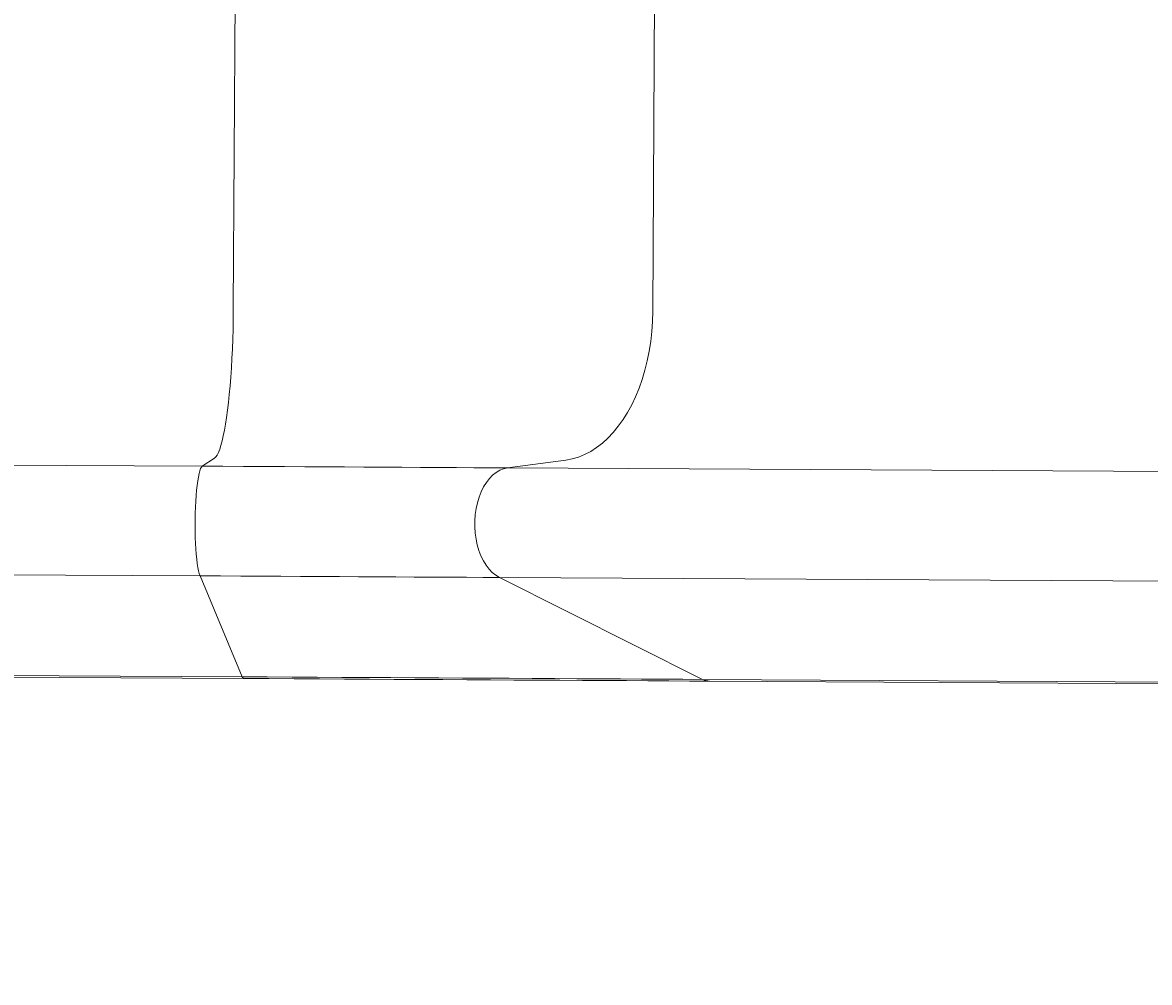
# Model space of a CAD drawing. Units: millimetres. Extents: x -7565 to 31379, y 21259 to 87090.
# Drawn here: x 14524 to 15126, y 76366 to 76879 of the extents above; entities that cross this region are included whole.
import ezdxf

# ---------------------------------------------------------------- set-up
doc = ezdxf.new("R2010")
doc.units = ezdxf.units.MM
doc.header["$PDSIZE"] = -1
doc.dimstyles.new('ISO-25', dxfattribs={"dimtxt": 2.5, "dimasz": 2.5, "dimexe": 1.25, "dimexo": 0.625, "dimtad": 1, "dimtxsty": 'Standard', "dimcen": 2.5, "dimadec": 0, "dimazin": 0, "dimtfac": 1, "dimtmove": 0, "dimatfit": 3, "dimfxl": 1, "dimarcsym": 0})

# ---------------------------------------------------------------- blocks, each defined once
blk = doc.blocks.new('*D67')
at = {"color": 0, "lineweight": -2, "transparency": 16777216}
for p, q in [((18762.25, 76869.58), (18762.25, 74105.29)), ((14021.97, 76599.95), (14021.97, 74105.29)), ((14025.27, 74106.29), (18758.95, 74106.29))]:
    blk.add_line(p, q, dxfattribs=at)
at = {"color": 0, "transparency": 16777216}
for points in [[(14025.27, 74106.84), (14025.27, 74105.74), (14021.97, 74106.29)], [(18758.95, 74106.84), (18758.95, 74105.74), (18762.25, 74106.29)]]:
    blk.add_solid(points, dxfattribs=at)
at = {"layer": 'Defpoints', "color": 0, "transparency": 16777216}
for p in [(18762.25, 76870.58), (14021.97, 76600.95), (18762.25, 74106.29)]:
    blk.add_point(p, dxfattribs=at)
at = {"color": 0, "transparency": 16777216, "insert": (16392.11, 74109.86), "char_height": 3.5, "attachment_point": 5}
blk.add_mtext('474,03 m.', dxfattribs=at)
blk = doc.blocks.new('*D66')
at = {"color": 0, "lineweight": -2, "transparency": 16777216}
for p, q in [((12019.73, 76855.13), (12019.73, 73299.23)), ((20751.82, 76824.03), (20751.82, 73299.23)), ((12023.04, 73300.23), (20748.52, 73300.23))]:
    blk.add_line(p, q, dxfattribs=at)
at = {"color": 0, "transparency": 16777216}
for points in [[(12023.04, 73300.78), (12023.04, 73299.68), (12019.73, 73300.23)], [(20748.52, 73300.78), (20748.52, 73299.68), (20751.82, 73300.23)]]:
    blk.add_solid(points, dxfattribs=at)
at = {"layer": 'Defpoints', "color": 0, "transparency": 16777216}
for p in [(12019.73, 76856.13), (20751.82, 76825.03), (20751.82, 73300.23)]:
    blk.add_point(p, dxfattribs=at)
at = {"color": 0, "transparency": 16777216, "insert": (16385.78, 73303.79), "char_height": 3.5, "attachment_point": 5}
blk.add_mtext('873,21 m.', dxfattribs=at)

msp = doc.modelspace()

# ---------------------------------------------------------------- linework, layer by layer
at = {"color": 7, "linetype": 'Continuous', "lineweight": 15}
for p, q in [((14636.6421, 76725.9496), (14638.1613, 76998.1059)), ((14860.5891, 76724.6995), (14862.1083, 76996.8558)), ((14326.8693, 76643.6436), (14620.0307, 76642.0072)), ((14620.0307, 76642.0072), (14626.5831, 76646.3089)), ((14782.9573, 76641.0977), (14814.1872, 76645.2617)), ((15651.7111, 76636.2482), (14782.9573, 76641.0977)), ((14325.7133, 76585.118), (14618.8748, 76583.4816)), ((14641.3367, 76529.554), (14618.8748, 76583.4816)), ((14887.1737, 76528.1817), (14778.6666, 76582.5897)), ((14778.6666, 76582.5897), (15675.837, 76577.5816)), ((14348.1753, 76531.1904), (14641.3367, 76529.554)), ((14348.9525, 76530.2829), (14642.114, 76528.6464)), ((14887.1737, 76528.1817), (15715.805, 76523.5563)), ((14890.9082, 76527.2576), (15716.6901, 76522.6481))]:
    msp.add_line(p, q, dxfattribs=at)
at = {"color": 7, "linetype": 'Continuous', "lineweight": 15, "flags": 128}
for points in [[(14626.5831, 76646.3089), (14627.2916, 76646.9559), (14627.9948, 76647.9623), (14628.6893, 76649.3233), (14629.3722, 76651.033), (14630.0402, 76653.0835), (14630.6904, 76655.4655), (14631.3197, 76658.1681), (14631.9254, 76661.179), (14632.5046, 76664.4847), (14633.0548, 76668.07), (14633.5734, 76671.9187), (14634.0581, 76676.0132), (14634.5066, 76680.335), (14634.917, 76684.8644), (14635.2873, 76689.5808), (14635.6159, 76694.4628), (14635.9014, 76699.4882), (14636.1423, 76704.6341), (14636.3376, 76709.8772), (14636.4864, 76715.1937), (14636.5881, 76720.5593), (14636.6421, 76725.9496)], [(14636.6421, 76725.9496), (14636.5881, 76720.5593), (14636.4864, 76715.1937), (14636.3376, 76709.8772), (14636.1423, 76704.6341), (14635.9014, 76699.4882), (14635.6159, 76694.4628), (14635.2873, 76689.5808), (14634.917, 76684.8644), (14634.5066, 76680.335), (14634.0581, 76676.0132), (14633.5734, 76671.9187), (14633.0548, 76668.07), (14632.5046, 76664.4847), (14631.9254, 76661.179), (14631.3197, 76658.1681), (14630.6904, 76655.4655), (14630.0402, 76653.0835), (14629.3722, 76651.033), (14628.6893, 76649.3233), (14627.9948, 76647.9623), (14627.2916, 76646.9559), (14626.5831, 76646.3089)], [(14814.1872, 76645.2617), (14817.5603, 76645.8938), (14820.9002, 76646.8855), (14824.1916, 76648.2321), (14827.4196, 76649.9275), (14830.5695, 76651.9642), (14833.6271, 76654.3327), (14836.5783, 76657.0223), (14839.4099, 76660.0208), (14842.1089, 76663.3147), (14844.663, 76666.8888), (14847.0607, 76670.727), (14849.291, 76674.8118), (14851.3439, 76679.1246), (14853.2099, 76683.6459), (14854.8807, 76688.355), (14856.3485, 76693.2307), (14857.6068, 76698.2506), (14858.6497, 76703.3921), (14859.4727, 76708.6317), (14860.0719, 76713.9456), (14860.4446, 76719.3097), (14860.5891, 76724.6995)], [(14860.5891, 76724.6995), (14860.4446, 76719.3097), (14860.0719, 76713.9456), (14859.4727, 76708.6317), (14858.6497, 76703.3921), (14857.6068, 76698.2506), (14856.3485, 76693.2307), (14854.8807, 76688.355), (14853.2099, 76683.6459), (14851.3439, 76679.1246), (14849.291, 76674.8118), (14847.0607, 76670.727), (14844.663, 76666.8888), (14842.1089, 76663.3147), (14839.4099, 76660.0208), (14836.5783, 76657.0223), (14833.6271, 76654.3327), (14830.5695, 76651.9642), (14827.4196, 76649.9275), (14824.1916, 76648.2321), (14820.9002, 76646.8855), (14817.5603, 76645.8938), (14814.1872, 76645.2617)], [(14618.8748, 76583.4816), (14618.4739, 76584.6368), (14618.0941, 76586.1248), (14617.7398, 76587.9277), (14617.4155, 76590.0235), (14617.125, 76592.387), (14616.8718, 76594.9895), (14616.659, 76597.7994), (14616.4892, 76600.7827), (14616.3644, 76603.9034), (14616.2862, 76607.1235), (14616.2555, 76610.4042), (14616.2727, 76613.7056), (14616.3376, 76616.9879), (14616.4492, 76620.2111), (14616.6065, 76623.3365), (14616.8073, 76626.3259), (14617.0494, 76629.1433), (14617.3297, 76631.7546), (14617.6448, 76634.128), (14617.991, 76636.2349), (14618.3641, 76638.0497), (14618.7595, 76639.5504), (14619.1724, 76640.7191), (14619.5978, 76641.5412), (14620.0307, 76642.0072)], [(14620.0307, 76642.0072), (14619.5978, 76641.5412), (14619.1724, 76640.7191), (14618.7595, 76639.5504), (14618.3641, 76638.0497), (14617.991, 76636.2349), (14617.6448, 76634.128), (14617.3297, 76631.7546), (14617.0494, 76629.1433), (14616.8073, 76626.3259), (14616.6065, 76623.3365), (14616.4492, 76620.2111), (14616.3376, 76616.9879), (14616.2727, 76613.7056), (14616.2555, 76610.4042), (14616.2862, 76607.1235), (14616.3644, 76603.9034), (14616.4892, 76600.7827), (14616.659, 76597.7994), (14616.8718, 76594.9895), (14617.125, 76592.387), (14617.4155, 76590.0235), (14617.7398, 76587.9277), (14618.0941, 76586.1248), (14618.4739, 76584.6368), (14618.8748, 76583.4816)], [(14620.0307, 76642.0072), (14631.1314, 76641.9452), (14642.1684, 76641.8835), (14653.1286, 76641.8223), (14663.9994, 76641.7617), (14674.7677, 76641.7016), (14685.4209, 76641.6421), (14695.9467, 76641.5834), (14706.3325, 76641.5254), (14716.5661, 76641.4682), (14726.6356, 76641.4121), (14736.5291, 76641.3568), (14746.235, 76641.3027), (14755.7418, 76641.2496), (14765.0383, 76641.1977), (14774.1137, 76641.147), (14782.9573, 76641.0977)], [(14782.9573, 76641.0977), (14774.1137, 76641.147), (14765.0383, 76641.1977), (14755.7418, 76641.2496), (14746.235, 76641.3027), (14736.5291, 76641.3568), (14726.6356, 76641.4121), (14716.5661, 76641.4682), (14706.3325, 76641.5254), (14695.9467, 76641.5834), (14685.4209, 76641.6421), (14674.7677, 76641.7016), (14663.9994, 76641.7617), (14653.1286, 76641.8223), (14642.1684, 76641.8835), (14631.1314, 76641.9452), (14620.0307, 76642.0072)], [(14778.6666, 76582.5897), (14776.7262, 76583.7534), (14774.8791, 76585.2496), (14773.1478, 76587.0602), (14771.5532, 76589.1632), (14770.1146, 76591.533), (14768.8494, 76594.141), (14767.7731, 76596.9558), (14766.8985, 76599.9431), (14766.2363, 76603.0667), (14765.7946, 76606.289), (14765.5786, 76609.5707), (14765.591, 76612.8721), (14765.8316, 76616.1534), (14766.2976, 76619.3747), (14766.9832, 76622.4971), (14767.8802, 76625.4827), (14768.9777, 76628.2953), (14770.2624, 76630.9009), (14771.7188, 76633.268), (14773.3292, 76635.3678), (14775.0741, 76637.1749), (14776.9324, 76638.6676), (14778.8816, 76639.8275), (14780.898, 76640.6408), (14782.9573, 76641.0977)], [(14782.9573, 76641.0977), (14780.898, 76640.6408), (14778.8816, 76639.8275), (14776.9324, 76638.6676), (14775.0741, 76637.1749), (14773.3292, 76635.3678), (14771.7188, 76633.268), (14770.2624, 76630.9009), (14768.9777, 76628.2953), (14767.8802, 76625.4827), (14766.9832, 76622.4971), (14766.2976, 76619.3747), (14765.8316, 76616.1534), (14765.591, 76612.8721), (14765.5786, 76609.5707), (14765.7946, 76606.289), (14766.2363, 76603.0667), (14766.8985, 76599.9431), (14767.7731, 76596.9558), (14768.8494, 76594.141), (14770.1146, 76591.533), (14771.5532, 76589.1632), (14773.1478, 76587.0602), (14774.8791, 76585.2496), (14776.7262, 76583.7534), (14778.6666, 76582.5897)], [(14618.8748, 76583.4816), (14629.7619, 76583.4209), (14640.5865, 76583.3604), (14651.3359, 76583.3004), (14661.9974, 76583.2409), (14672.5585, 76583.1819), (14683.0069, 76583.1236), (14693.3301, 76583.066), (14703.516, 76583.0091), (14713.5528, 76582.9531), (14723.4286, 76582.898), (14733.1317, 76582.8438), (14742.6508, 76582.7907), (14751.9747, 76582.7386), (14761.0924, 76582.6878), (14769.9932, 76582.638), (14778.6666, 76582.5897)], [(14778.6666, 76582.5897), (14769.9932, 76582.638), (14761.0924, 76582.6878), (14751.9747, 76582.7386), (14742.6508, 76582.7907), (14733.1317, 76582.8438), (14723.4286, 76582.898), (14713.5528, 76582.9531), (14703.516, 76583.0091), (14693.3301, 76583.066), (14683.0069, 76583.1236), (14672.5585, 76583.1819), (14661.9974, 76583.2409), (14651.3359, 76583.3004), (14640.5865, 76583.3604), (14629.7619, 76583.4209), (14618.8748, 76583.4816)], [(14641.3367, 76529.554), (14654.7435, 76529.4792), (14668.0912, 76529.4047), (14681.3699, 76529.3306), (14694.5695, 76529.2568), (14707.6801, 76529.1837), (14720.6919, 76529.111), (14733.595, 76529.039), (14746.3798, 76528.9676), (14759.0365, 76528.897), (14771.5558, 76528.8271), (14783.9282, 76528.7581), (14796.1443, 76528.6899), (14808.195, 76528.6226), (14820.0712, 76528.5563), (14831.764, 76528.491), (14843.2645, 76528.4269), (14854.5642, 76528.3637), (14865.6545, 76528.3018), (14876.527, 76528.2412), (14887.1737, 76528.1817)], [(14641.3367, 76529.554), (14641.6755, 76528.9302), (14642.0241, 76528.6586), (14642.114, 76528.6464)], [(14887.1737, 76528.1817), (14876.527, 76528.2412), (14865.6545, 76528.3018), (14854.5642, 76528.3637), (14843.2645, 76528.4269), (14831.764, 76528.491), (14820.0712, 76528.5563), (14808.195, 76528.6226), (14796.1443, 76528.6899), (14783.9282, 76528.7581), (14771.5558, 76528.8271), (14759.0365, 76528.897), (14746.3798, 76528.9676), (14733.595, 76529.039), (14720.6919, 76529.111), (14707.6801, 76529.1837), (14694.5695, 76529.2568), (14681.3699, 76529.3306), (14668.0912, 76529.4047), (14654.7435, 76529.4792), (14641.3367, 76529.554)], [(14642.114, 76528.6464), (14642.0241, 76528.6586), (14641.6755, 76528.9302), (14641.3367, 76529.554)], [(14642.114, 76528.6464), (14655.6821, 76528.5708), (14669.1903, 76528.4953), (14682.6288, 76528.4203), (14695.9872, 76528.3458), (14709.2555, 76528.2717), (14722.4238, 76528.1981), (14735.4821, 76528.1253), (14748.4207, 76528.053), (14761.2297, 76527.9815), (14773.8996, 76527.9108), (14786.4208, 76527.8409), (14798.7838, 76527.7719), (14810.9795, 76527.7039), (14822.9985, 76527.6367), (14834.832, 76527.5707), (14846.4709, 76527.5057), (14857.9065, 76527.4419), (14869.1302, 76527.3793), (14880.1335, 76527.3178), (14890.9082, 76527.2576)]]:
    msp.add_lwpolyline(points, dxfattribs=at)
at = {"color": 7, "linetype": 'Continuous', "lineweight": 15}
msp.add_arc((14890.9867, 76535.5832), 8.3259, 242.7437273, 269.45992, dxfattribs=at)

# ---------------------------------------------------------------- dimensions: what is measured, and where the dimension line sits
for base, p1, p2, picture, middle in [((18762.2472, 74106.292), (14021.9728, 76600.9453), (18762.2472, 76870.5826), '*D67', (16392.11, 74109.8576)), ((20751.8247, 73300.2273), (12019.7345, 76856.1321), (20751.8247, 76825.0261), '*D66', (16385.7796, 73303.7929))]:
    dim = msp.add_linear_dim(base=base, p1=p1, p2=p2, dimstyle='ISO-25', override={"dimtxt": 3.5, "dimasz": 3.302, "dimexe": 1, "dimexo": 1, "dimgap": 1.524, "dimtih": 1, "dimtoh": 1, "dimlfac": 0.1, "dimzin": 0, "dimpost": ' m.', "dimadec": 2, "dimtzin": 0})
    dim.commit()
    dim.dimension.update_dxf_attribs({"geometry": picture, "text_midpoint": middle})

doc.saveas('drawing.dxf')
